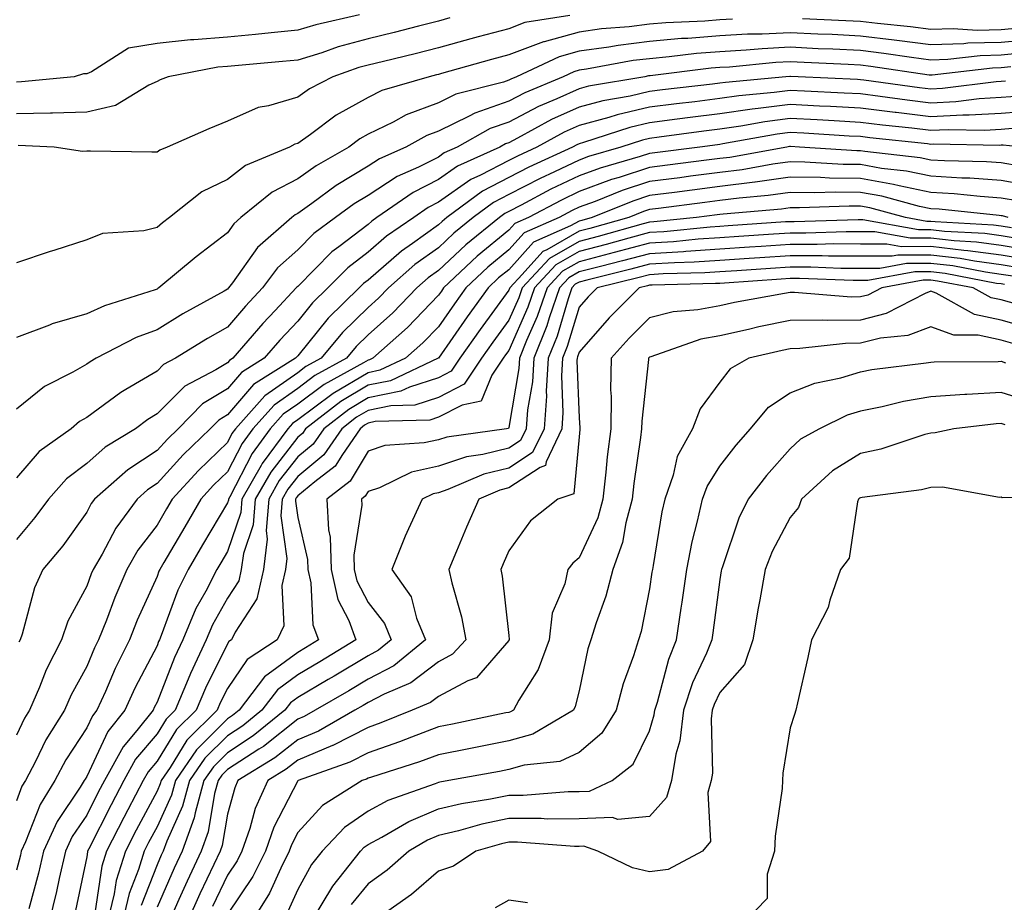
# Model space of a CAD drawing. Units: inches. Extents: x 976403 to 979043, y 7253018 to 7255658.
# Drawn here: x 976959 to 977099, y 7253855 to 7253980 of the extents above; entities that cross this region are included whole.
import ezdxf

# ---------------------------------------------------------------- set-up
doc = ezdxf.new("R2010")
doc.units = ezdxf.units.IN
doc.header["$MEASUREMENT"] = 0
doc.layers.add('Contour_97647253', color=7, linetype='Continuous', true_color=0xaa36ab)

msp = doc.modelspace()

# ---------------------------------------------------------------- linework, layer by layer
at = {"layer": 'Contour_97647253'}
for points in [[(977006.85, 7253980.72, 3068), (977000.65, 7253979.32, 3068), (976998.05, 7253978.52, 3068), (976994.3, 7253978.17, 3068), (976992.03, 7253977.94, 3068), (976988.05, 7253977.56, 3068), (976983.28, 7253977.15, 3068), (976982.82, 7253977.15, 3068), (976978.05, 7253976.66, 3068), (976974.01, 7253975.96, 3068), (976968.75, 7253972.62, 3068), (976968.05, 7253972.34, 3068), (976967.62, 7253972.35, 3068), (976966.29, 7253971.92, 3068), (976958.79, 7253971.18, 3068), (976958.05, 7253971.16, 3068)], [(977019.7, 7253980.27, 3069), (977018.05, 7253979.82, 3069), (977015.24, 7253979.11, 3069), (977011.75, 7253978.22, 3069), (977008.05, 7253977.3, 3069), (977003.81, 7253976.16, 3069), (977001.46, 7253975.33, 3069), (976998.05, 7253974.28, 3069), (976995.89, 7253974.08, 3069), (976989.65, 7253973.52, 3069), (976988.05, 7253973.38, 3069), (976986.71, 7253973.26, 3069), (976979.65, 7253971.92, 3069), (976978.51, 7253971.46, 3069), (976978.05, 7253971.26, 3069), (976976.87, 7253970.74, 3069), (976972.14, 7253967.83, 3069), (976968.05, 7253966.89, 3069), (976963.21, 7253966.76, 3069), (976962.9, 7253966.77, 3069), (976958.05, 7253966.67, 3069)], [(977036.73, 7253980.6, 3070), (977030.36, 7253979.61, 3070), (977028.05, 7253978.75, 3070), (977023.7, 7253977.57, 3070), (977022.67, 7253977.3, 3070), (977018.05, 7253976.03, 3070), (977014.77, 7253975.2, 3070), (977010.24, 7253974.11, 3070), (977008.05, 7253973.57, 3070), (977006.75, 7253973.22, 3070), (977003.06, 7253971.92, 3070), (976999.75, 7253970.22, 3070), (976998.05, 7253969.02, 3070), (976993.91, 7253967.78, 3070), (976992.43, 7253967.54, 3070), (976988.05, 7253965.6, 3070), (976985.44, 7253964.53, 3070), (976979.49, 7253961.92, 3070), (976978.46, 7253961.51, 3070), (976978.05, 7253961.22, 3070), (976977.33, 7253961.2, 3070), (976968.6, 7253961.37, 3070), (976968.05, 7253961.35, 3070), (976967.44, 7253961.31, 3070), (976963.45, 7253961.92, 3070), (976958.3, 7253962.17, 3070)], [(977059.88, 7253980.09, 3071), (977058.05, 7253979.99, 3071), (977055.95, 7253979.82, 3071), (977050.37, 7253979.6, 3071), (977048.05, 7253979.4, 3071), (977045.16, 7253979.03, 3071), (977041.26, 7253978.71, 3071), (977038.05, 7253978.25, 3071), (977033.07, 7253976.9, 3071), (977033, 7253976.87, 3071), (977028.05, 7253975.03, 3071), (977025.6, 7253974.37, 3071), (977018.5, 7253972.37, 3071), (977018.05, 7253972.24, 3071), (977017.8, 7253972.17, 3071), (977016.72, 7253971.92, 3071), (977010.02, 7253969.95, 3071), (977008.05, 7253968.99, 3071), (977003.53, 7253966.44, 3071), (976999.86, 7253963.73, 3071), (976998.05, 7253962.45, 3071), (976997.64, 7253962.33, 3071), (976996.89, 7253961.92, 3071), (976990.64, 7253959.33, 3071), (976988.05, 7253957.34, 3071), (976984.42, 7253955.55, 3071), (976979.84, 7253951.92, 3071), (976978.82, 7253951.15, 3071), (976978.05, 7253950.51, 3071), (976976.18, 7253950.05, 3071), (976970.32, 7253949.65, 3071), (976968.05, 7253948.76, 3071), (976963.38, 7253947.25, 3071), (976962.87, 7253947.1, 3071), (976958.05, 7253945.47, 3071)], [(977101.1, 7253978.87, 3071), (977098.05, 7253978.58, 3071), (977094.63, 7253978.5, 3071), (977091.23, 7253978.74, 3071), (977088.05, 7253978.65, 3071), (977085.15, 7253979.02, 3071), (977080.49, 7253979.48, 3071), (977078.05, 7253979.78, 3071), (977076, 7253979.87, 3071), (977069.82, 7253980.15, 3071)], [(977102.75, 7253977.22, 3072), (977098.05, 7253976.78, 3072), (977093.3, 7253976.67, 3072), (977092.74, 7253976.61, 3072), (977088.05, 7253976.47, 3072), (977083.22, 7253977.09, 3072), (977082.84, 7253977.13, 3072), (977078.05, 7253977.7, 3072), (977074.03, 7253977.9, 3072), (977071.99, 7253977.98, 3072), (977068.05, 7253978.17, 3072), (977064.1, 7253977.97, 3072), (977062.01, 7253977.96, 3072), (977058.05, 7253977.73, 3072), (977053.5, 7253977.37, 3072), (977052.63, 7253977.34, 3072), (977048.05, 7253976.95, 3072), (977043.6, 7253976.37, 3072), (977042.27, 7253976.14, 3072), (977038.05, 7253975.54, 3072), (977035.2, 7253974.77, 3072), (977029.14, 7253971.92, 3072), (977028.37, 7253971.6, 3072), (977028.05, 7253971.43, 3072), (977027.3, 7253971.17, 3072), (977020.54, 7253969.43, 3072), (977018.05, 7253968.23, 3072), (977013.46, 7253966.51, 3072), (977011.6, 7253965.47, 3072), (977008.05, 7253963.75, 3072), (977006.89, 7253963.08, 3072), (977005.31, 7253961.92, 3072), (977000.69, 7253959.28, 3072), (976998.05, 7253957.41, 3072), (976994.43, 7253955.54, 3072), (976989.97, 7253951.92, 3072), (976988.95, 7253951.02, 3072), (976988.05, 7253949.75, 3072), (976983.62, 7253946.35, 3072), (976978.32, 7253941.92, 3072), (976978.15, 7253941.82, 3072), (976978.05, 7253941.76, 3072), (976977.8, 7253941.67, 3072), (976970.58, 7253939.39, 3072), (976968.05, 7253938.23, 3072), (976963.15, 7253936.82, 3072), (976962.78, 7253936.65, 3072), (976958.05, 7253934.86, 3072)], [(977101.43, 7253975.3, 3073), (977098.05, 7253974.98, 3073), (977095.06, 7253974.91, 3073), (977090.49, 7253974.36, 3073), (977088.05, 7253974.29, 3073), (977085.33, 7253974.64, 3073), (977081.36, 7253975.23, 3073), (977078.05, 7253975.63, 3073), (977074.15, 7253975.82, 3073), (977072.04, 7253975.91, 3073), (977068.05, 7253976.11, 3073), (977064.07, 7253975.9, 3073), (977061.81, 7253975.68, 3073), (977058.05, 7253975.47, 3073), (977054.76, 7253975.21, 3073), (977050.86, 7253974.73, 3073), (977048.05, 7253974.49, 3073), (977045.76, 7253974.21, 3073), (977039.11, 7253972.98, 3073), (977038.05, 7253972.84, 3073), (977037.33, 7253972.64, 3073), (977035.8, 7253971.92, 3073), (977030.33, 7253969.64, 3073), (977028.05, 7253968.46, 3073), (977023.22, 7253966.75, 3073), (977022.44, 7253966.31, 3073), (977018.05, 7253964.19, 3073), (977016.4, 7253963.57, 3073), (977013.42, 7253961.92, 3073), (977009.69, 7253960.28, 3073), (977008.05, 7253959.21, 3073), (977003.5, 7253956.47, 3073), (977000.04, 7253953.91, 3073), (976998.05, 7253952.49, 3073), (976997.67, 7253952.3, 3073), (976997.21, 7253951.92, 3073), (976992.33, 7253947.64, 3073), (976988.76, 7253942.63, 3073), (976988.22, 7253941.92, 3073), (976988.05, 7253941.73, 3073), (976987.61, 7253941.48, 3073), (976981.73, 7253938.24, 3073), (976978.05, 7253935.98, 3073), (976975.1, 7253934.87, 3073), (976969.39, 7253931.92, 3073), (976968.53, 7253931.44, 3073), (976968.05, 7253931.09, 3073), (976966.1, 7253929.97, 3073), (976962.05, 7253927.92, 3073), (976958.05, 7253924.71, 3073)], [(977099.44, 7253973.31, 3074), (977098.05, 7253973.18, 3074), (977096.82, 7253973.15, 3074), (977088.26, 7253972.13, 3074), (977088.05, 7253972.13, 3074), (977087.82, 7253972.15, 3074), (977079.51, 7253973.38, 3074), (977078.05, 7253973.56, 3074), (977076.33, 7253973.64, 3074), (977070.07, 7253973.94, 3074), (977068.05, 7253974.04, 3074), (977066.03, 7253973.94, 3074), (977059.43, 7253973.3, 3074), (977058.05, 7253973.22, 3074), (977056.85, 7253973.12, 3074), (977048.18, 7253972.05, 3074), (977048.05, 7253972.04, 3074), (977047.94, 7253972.03, 3074), (977047.39, 7253971.92, 3074), (977039.41, 7253970.56, 3074), (977038.05, 7253970.2, 3074), (977034.91, 7253968.78, 3074), (977032.29, 7253967.68, 3074), (977028.05, 7253965.49, 3074), (977025.41, 7253964.56, 3074), (977020.72, 7253961.92, 3074), (977018.88, 7253961.09, 3074), (977018.05, 7253960.51, 3074), (977015.22, 7253959.09, 3074), (977012.21, 7253957.76, 3074), (977008.05, 7253955.06, 3074), (977006.09, 7253953.88, 3074), (977003.44, 7253951.92, 3074), (977000.34, 7253949.63, 3074), (976998.05, 7253947.33, 3074), (976995.2, 7253944.77, 3074), (976993.03, 7253941.92, 3074), (976990.63, 7253939.34, 3074), (976988.05, 7253936.36, 3074), (976985.22, 7253934.75, 3074), (976980.7, 7253931.92, 3074), (976978.95, 7253931.02, 3074), (976978.05, 7253930.11, 3074), (976973.6, 7253927.47, 3074), (976972.89, 7253927.08, 3074), (976968.05, 7253923.49, 3074), (976967.05, 7253922.92, 3074), (976965.85, 7253921.92, 3074), (976961.28, 7253918.69, 3074), (976958.05, 7253914.93, 3074)], [(977098.68, 7253971.29, 3075), (977098.05, 7253971.24, 3075), (977097.33, 7253971.2, 3075), (977089.74, 7253970.23, 3075), (977088.05, 7253970.14, 3075), (977086.47, 7253970.34, 3075), (977078.53, 7253971.44, 3075), (977078.05, 7253971.5, 3075), (977077.65, 7253971.52, 3075), (977069.19, 7253971.92, 3075), (977068.1, 7253971.97, 3075), (977068.05, 7253971.98, 3075), (977068, 7253971.97, 3075), (977067.46, 7253971.92, 3075), (977058.86, 7253971.11, 3075), (977058.05, 7253970.99, 3075), (977057, 7253970.87, 3075), (977049.92, 7253970.05, 3075), (977048.05, 7253969.81, 3075), (977045.31, 7253969.18, 3075), (977041.45, 7253968.52, 3075), (977038.05, 7253967.59, 3075), (977034.14, 7253965.83, 3075), (977029.31, 7253963.18, 3075), (977028.05, 7253962.53, 3075), (977027.6, 7253962.37, 3075), (977026.8, 7253961.92, 3075), (977020.77, 7253959.2, 3075), (977018.05, 7253957.3, 3075), (977014.48, 7253955.49, 3075), (977009.32, 7253951.92, 3075), (977008.57, 7253951.4, 3075), (977008.05, 7253950.95, 3075), (977003.88, 7253947.75, 3075), (977002.92, 7253947.05, 3075), (976998.05, 7253942.14, 3075), (976997.93, 7253942.04, 3075), (976997.84, 7253941.92, 3075), (976994.84, 7253938.71, 3075), (976993.11, 7253936.86, 3075), (976988.82, 7253931.92, 3075), (976988.34, 7253931.63, 3075), (976988.05, 7253931.28, 3075), (976986.4, 7253930.27, 3075), (976981.99, 7253927.98, 3075), (976978.05, 7253924.03, 3075), (976976.73, 7253923.24, 3075), (976975.01, 7253921.92, 3075), (976970.69, 7253919.28, 3075), (976968.05, 7253916.99, 3075), (976965.17, 7253914.8, 3075), (976962.61, 7253911.92, 3075), (976960.69, 7253909.28, 3075), (976958.05, 7253906.18, 3075)], [(977100.79, 7253969.18, 3076), (977098.05, 7253968.97, 3076), (977094.92, 7253968.79, 3076), (977091.6, 7253968.37, 3076), (977088.05, 7253968.19, 3076), (977084.72, 7253968.59, 3076), (977080.84, 7253969.13, 3076), (977078.05, 7253969.48, 3076), (977075.74, 7253969.61, 3076), (977070.1, 7253969.87, 3076), (977068.05, 7253969.98, 3076), (977065.81, 7253969.68, 3076), (977060.76, 7253969.21, 3076), (977058.05, 7253968.82, 3076), (977054.51, 7253968.38, 3076), (977051.89, 7253968.08, 3076), (977048.05, 7253967.58, 3076), (977043.45, 7253966.52, 3076), (977042.27, 7253966.14, 3076), (977038.05, 7253965, 3076), (977035.93, 7253964.04, 3076), (977032.06, 7253961.92, 3076), (977029.32, 7253960.65, 3076), (977028.05, 7253960.01, 3076), (977024.05, 7253957.92, 3076), (977022.67, 7253957.3, 3076), (977018.05, 7253954.08, 3076), (977016.61, 7253953.36, 3076), (977014.54, 7253951.92, 3076), (977010.69, 7253949.28, 3076), (977008.05, 7253946.99, 3076), (977005.18, 7253944.79, 3076), (977002.34, 7253941.92, 3076), (977000.16, 7253939.81, 3076), (976998.05, 7253937.2, 3076), (976995.49, 7253934.48, 3076), (976993.27, 7253931.92, 3076), (976990.06, 7253929.91, 3076), (976988.05, 7253927.57, 3076), (976984.53, 7253925.44, 3076), (976981.05, 7253921.92, 3076), (976979.52, 7253920.45, 3076), (976978.05, 7253918.83, 3076), (976973.88, 7253916.09, 3076), (976969.16, 7253911.92, 3076), (976968.69, 7253911.28, 3076), (976968.05, 7253910.07, 3076), (976964.67, 7253905.3, 3076), (976961.84, 7253901.92, 3076), (976960.64, 7253899.33, 3076), (976958.87, 7253892.74, 3076), (976958.58, 7253891.92, 3076), (976958.4, 7253891.57, 3076)], [(977102.89, 7253967.08, 3077), (977098.05, 7253966.71, 3077), (977093.53, 7253966.44, 3077), (977092.59, 7253966.46, 3077), (977088.05, 7253966.23, 3077), (977083.15, 7253966.82, 3077), (977082.97, 7253966.84, 3077), (977078.05, 7253967.46, 3077), (977073.82, 7253967.69, 3077), (977072.21, 7253967.76, 3077), (977068.05, 7253967.98, 3077), (977063.52, 7253967.39, 3077), (977062.66, 7253967.31, 3077), (977058.05, 7253966.65, 3077), (977053.84, 7253966.13, 3077), (977052.01, 7253965.88, 3077), (977048.05, 7253965.37, 3077), (977045.25, 7253964.72, 3077), (977038.7, 7253962.57, 3077), (977038.05, 7253962.4, 3077), (977037.72, 7253962.25, 3077), (977037.12, 7253961.92, 3077), (977030.91, 7253959.06, 3077), (977028.05, 7253957.59, 3077), (977024.32, 7253955.65, 3077), (977019.27, 7253951.92, 3077), (977018.6, 7253951.37, 3077), (977018.05, 7253950.86, 3077), (977014.37, 7253948.24, 3077), (977012.81, 7253947.16, 3077), (977008.05, 7253943.02, 3077), (977007.42, 7253942.55, 3077), (977006.81, 7253941.92, 3077), (977002.37, 7253937.6, 3077), (976998.05, 7253932.27, 3077), (976997.87, 7253932.1, 3077), (976997.73, 7253931.92, 3077), (976991.77, 7253928.2, 3077), (976988.05, 7253923.88, 3077), (976986.83, 7253923.14, 3077), (976985.63, 7253921.92, 3077), (976981.77, 7253918.2, 3077), (976978.05, 7253914.13, 3077), (976976.72, 7253913.25, 3077), (976975.22, 7253911.92, 3077), (976972.18, 7253907.79, 3077), (976970.24, 7253904.11, 3077), (976968.97, 7253901.92, 3077), (976968.69, 7253901.28, 3077), (976968.05, 7253899.53, 3077), (976965.39, 7253894.58, 3077), (976964.45, 7253891.92, 3077), (976962.29, 7253887.68, 3077), (976961.34, 7253885.21, 3077), (976959.92, 7253881.92, 3077), (976959.2, 7253880.77, 3077), (976958.05, 7253878.38, 3077)], [(977100.78, 7253964.65, 3078), (977098.05, 7253964.44, 3078), (977095.67, 7253964.3, 3078), (977090.53, 7253964.4, 3078), (977088.05, 7253964.27, 3078), (977085.37, 7253964.6, 3078), (977081.17, 7253965.05, 3078), (977078.05, 7253965.44, 3078), (977074.33, 7253965.64, 3078), (977071.92, 7253965.79, 3078), (977068.05, 7253965.99, 3078), (977064.46, 7253965.51, 3078), (977061.04, 7253964.91, 3078), (977058.05, 7253964.48, 3078), (977055.77, 7253964.2, 3078), (977049.46, 7253963.33, 3078), (977048.05, 7253963.15, 3078), (977047.05, 7253962.92, 3078), (977044.01, 7253961.92, 3078), (977039.39, 7253960.58, 3078), (977038.05, 7253960.09, 3078), (977034.54, 7253958.41, 3078), (977032.5, 7253957.47, 3078), (977028.05, 7253955.18, 3078), (977025.9, 7253954.07, 3078), (977023, 7253951.92, 3078), (977020.26, 7253949.71, 3078), (977018.05, 7253947.62, 3078), (977014.72, 7253945.25, 3078), (977010.95, 7253941.92, 3078), (977009.52, 7253940.45, 3078), (977008.05, 7253939.12, 3078), (977004.4, 7253935.57, 3078), (977001.38, 7253931.92, 3078), (976999.23, 7253930.74, 3078), (976998.05, 7253929.86, 3078), (976993.38, 7253926.59, 3078), (976989.21, 7253921.92, 3078), (976988.71, 7253921.26, 3078), (976988.05, 7253919.96, 3078), (976983.97, 7253916, 3078), (976980.22, 7253911.92, 3078), (976979.42, 7253910.55, 3078), (976978.05, 7253908.21, 3078), (976975.33, 7253904.64, 3078), (976973.74, 7253901.92, 3078), (976972.03, 7253897.94, 3078), (976970.85, 7253894.72, 3078), (976969.75, 7253891.92, 3078), (976969.18, 7253890.79, 3078), (976968.05, 7253888.14, 3078), (976965.84, 7253884.13, 3078), (976964.89, 7253881.92, 3078), (976962.26, 7253877.71, 3078), (976960.77, 7253874.64, 3078), (976959.34, 7253871.92, 3078), (976958.85, 7253871.12, 3078), (976958.05, 7253869.07, 3078)], [(977101.04, 7253961.92, 3079), (977098.33, 7253962.2, 3079), (977098.05, 7253962.18, 3079), (977097.81, 7253962.16, 3079), (977088.47, 7253962.34, 3079), (977088.05, 7253962.31, 3079), (977087.6, 7253962.37, 3079), (977079.38, 7253963.25, 3079), (977078.05, 7253963.41, 3079), (977076.47, 7253963.5, 3079), (977070.02, 7253963.89, 3079), (977068.05, 7253963.99, 3079), (977066.21, 7253963.76, 3079), (977058.5, 7253962.37, 3079), (977058.05, 7253962.31, 3079), (977057.71, 7253962.26, 3079), (977055.2, 7253961.92, 3079), (977048.84, 7253961.13, 3079), (977048.05, 7253961.03, 3079), (977046.72, 7253960.59, 3079), (977041.03, 7253958.94, 3079), (977038.05, 7253957.85, 3079), (977034.04, 7253955.93, 3079), (977029.81, 7253953.68, 3079), (977028.05, 7253952.77, 3079), (977027.49, 7253952.48, 3079), (977026.73, 7253951.92, 3079), (977021.93, 7253948.04, 3079), (977018.05, 7253944.39, 3079), (977016.6, 7253943.37, 3079), (977014.98, 7253941.92, 3079), (977011.57, 7253938.4, 3079), (977008.05, 7253935.24, 3079), (977006.36, 7253933.61, 3079), (977004.97, 7253931.92, 3079), (977000.51, 7253929.46, 3079), (976998.05, 7253927.63, 3079), (976994.69, 7253925.28, 3079), (976991.69, 7253921.92, 3079), (976990.14, 7253919.83, 3079), (976988.05, 7253915.78, 3079), (976986.09, 7253913.88, 3079), (976984.29, 7253911.92, 3079), (976981.99, 7253907.98, 3079), (976979.02, 7253902.89, 3079), (976978.45, 7253901.92, 3079), (976978.31, 7253901.66, 3079), (976978.05, 7253900.92, 3079), (976975.24, 7253894.73, 3079), (976974.13, 7253891.92, 3079), (976972.11, 7253887.86, 3079), (976970.71, 7253884.58, 3079), (976969.51, 7253881.92, 3079), (976968.86, 7253881.11, 3079), (976968.05, 7253879.41, 3079), (976965.08, 7253874.89, 3079), (976963.52, 7253871.92, 3079), (976961.44, 7253868.53, 3079), (976959.37, 7253863.24, 3079), (976958.75, 7253861.92, 3079), (976958.63, 7253861.34, 3079), (976958.05, 7253859.21, 3079)], [(977100.76, 7253959.21, 3080), (977098.05, 7253959.7, 3080), (977095.97, 7253959.84, 3080), (977090, 7253959.97, 3080), (977088.05, 7253960.08, 3080), (977086.53, 7253960.4, 3080), (977078.67, 7253961.3, 3080), (977078.05, 7253961.41, 3080), (977077.54, 7253961.41, 3080), (977069.4, 7253961.92, 3080), (977068.13, 7253962, 3080), (977068.05, 7253962, 3080), (977067.98, 7253961.99, 3080), (977067.58, 7253961.92, 3080), (977059.5, 7253960.47, 3080), (977058.05, 7253960.29, 3080), (977056.18, 7253960.05, 3080), (977050.61, 7253959.36, 3080), (977048.05, 7253959.03, 3080), (977043.75, 7253957.62, 3080), (977042.67, 7253957.3, 3080), (977038.05, 7253955.6, 3080), (977035.56, 7253954.41, 3080), (977030.87, 7253951.92, 3080), (977028.91, 7253951.06, 3080), (977028.05, 7253950.11, 3080), (977023.55, 7253946.42, 3080), (977018.8, 7253941.92, 3080), (977018.49, 7253941.48, 3080), (977018.05, 7253940.87, 3080), (977013.65, 7253936.32, 3080), (977008.71, 7253931.92, 3080), (977008.26, 7253931.71, 3080), (977008.05, 7253931.67, 3080), (977007.42, 7253931.29, 3080), (977001.79, 7253928.18, 3080), (976998.05, 7253925.41, 3080), (976996, 7253923.97, 3080), (976994.16, 7253921.92, 3080), (976991.57, 7253918.4, 3080), (976988.38, 7253912.25, 3080), (976988.2, 7253911.92, 3080), (976988.19, 7253911.78, 3080), (976988.05, 7253911.4, 3080), (976984.54, 7253905.43, 3080), (976982.5, 7253901.92, 3080), (976980.99, 7253898.98, 3080), (976978.66, 7253892.53, 3080), (976978.4, 7253891.92, 3080), (976978.28, 7253891.69, 3080), (976978.05, 7253891.07, 3080), (976974.92, 7253885.05, 3080), (976973.49, 7253881.92, 3080), (976971.07, 7253878.9, 3080), (976968.05, 7253872.51, 3080), (976967.82, 7253872.15, 3080), (976967.7, 7253871.92, 3080), (976967.13, 7253871, 3080), (976963.86, 7253866.11, 3080), (976961.91, 7253861.92, 3080), (976961.18, 7253858.79, 3080), (976959.82, 7253853.69, 3080)], [(977102.52, 7253956.39, 3081), (977098.05, 7253957.19, 3081), (977093.62, 7253957.49, 3081), (977092.45, 7253957.52, 3081), (977088.05, 7253957.78, 3081), (977084.62, 7253958.49, 3081), (977081.07, 7253958.9, 3081), (977078.05, 7253959.44, 3081), (977075.6, 7253959.47, 3081), (977070.17, 7253959.8, 3081), (977068.05, 7253959.83, 3081), (977065.62, 7253959.49, 3081), (977061.26, 7253958.71, 3081), (977058.05, 7253958.31, 3081), (977053.91, 7253957.78, 3081), (977052.39, 7253957.58, 3081), (977048.05, 7253957.04, 3081), (977044.2, 7253955.77, 3081), (977040.34, 7253954.21, 3081), (977038.05, 7253953.37, 3081), (977037.07, 7253952.9, 3081), (977035.24, 7253951.92, 3081), (977030.24, 7253949.73, 3081), (977028.05, 7253947.31, 3081), (977025.09, 7253944.88, 3081), (977021.97, 7253941.92, 3081), (977020.32, 7253939.65, 3081), (977018.05, 7253936.4, 3081), (977015.84, 7253934.13, 3081), (977013.36, 7253931.92, 3081), (977009.75, 7253930.22, 3081), (977008.05, 7253929.87, 3081), (977003.07, 7253926.9, 3081), (977002.91, 7253926.78, 3081), (976998.05, 7253923.18, 3081), (976997.31, 7253922.66, 3081), (976996.64, 7253921.92, 3081), (976992.98, 7253916.99, 3081), (976992.84, 7253916.71, 3081), (976990.1, 7253911.92, 3081), (976989.95, 7253910.02, 3081), (976988.05, 7253904.47, 3081), (976987.1, 7253902.87, 3081), (976986.56, 7253901.92, 3081), (976984.98, 7253898.85, 3081), (976983.59, 7253896.38, 3081), (976981.72, 7253891.92, 3081), (976980.55, 7253889.42, 3081), (976978.05, 7253883.06, 3081), (976977.66, 7253882.31, 3081), (976977.48, 7253881.92, 3081), (976975.19, 7253879.06, 3081), (976973.24, 7253876.73, 3081), (976970.58, 7253871.92, 3081), (976969.7, 7253870.27, 3081), (976968.05, 7253867.01, 3081), (976966.01, 7253863.96, 3081), (976965.06, 7253861.92, 3081), (976964.16, 7253858.03, 3081), (976963.78, 7253856.19, 3081), (976962.74, 7253851.92, 3081)], [(977100.4, 7253954.27, 3082), (977098.05, 7253954.69, 3082), (977095.08, 7253954.89, 3082), (977091.4, 7253955.27, 3082), (977088.05, 7253955.47, 3082), (977083.56, 7253956.41, 3082), (977082.76, 7253956.63, 3082), (977078.05, 7253957.47, 3082), (977073.65, 7253957.52, 3082), (977072.38, 7253957.59, 3082), (977068.05, 7253957.65, 3082), (977063.09, 7253956.96, 3082), (977063.02, 7253956.95, 3082), (977058.05, 7253956.31, 3082), (977054.14, 7253955.83, 3082), (977051.62, 7253955.49, 3082), (977048.05, 7253955.04, 3082), (977045.71, 7253954.26, 3082), (977039.91, 7253951.92, 3082), (977038.46, 7253951.51, 3082), (977038.05, 7253951.4, 3082), (977036.85, 7253950.72, 3082), (977031.57, 7253948.4, 3082), (977028.05, 7253944.51, 3082), (977026.62, 7253943.35, 3082), (977025.13, 7253941.92, 3082), (977022.15, 7253937.82, 3082), (977018.05, 7253931.95, 3082), (977018.03, 7253931.94, 3082), (977018.02, 7253931.92, 3082), (977011.23, 7253928.74, 3082), (977008.05, 7253928.08, 3082), (977004.19, 7253925.78, 3082), (976999.16, 7253921.92, 3082), (976998.71, 7253921.26, 3082), (976998.05, 7253920.72, 3082), (976994.21, 7253915.76, 3082), (976992.01, 7253911.92, 3082), (976991.72, 7253908.25, 3082), (976990.34, 7253904.21, 3082), (976990.03, 7253901.92, 3082), (976989.67, 7253900.3, 3082), (976988.05, 7253897.82, 3082), (976985.93, 7253894.04, 3082), (976985.03, 7253891.92, 3082), (976982.81, 7253887.16, 3082), (976982.48, 7253886.35, 3082), (976980.61, 7253881.92, 3082), (976979.33, 7253880.64, 3082), (976978.05, 7253878.58, 3082), (976975.01, 7253874.96, 3082), (976973.33, 7253871.92, 3082), (976971.51, 7253868.46, 3082), (976968.34, 7253862.21, 3082), (976968.19, 7253861.92, 3082), (976968.16, 7253861.81, 3082), (976968.05, 7253861.1, 3082), (976966.48, 7253853.49, 3082)], [(977099.07, 7253951.92, 3083), (977098.27, 7253952.14, 3083), (977098.05, 7253952.18, 3083), (977097.77, 7253952.2, 3083), (977089.23, 7253953.1, 3083), (977088.05, 7253953.17, 3083), (977086.47, 7253953.5, 3083), (977081.08, 7253954.95, 3083), (977078.05, 7253955.49, 3083), (977074.44, 7253955.53, 3083), (977071.56, 7253955.43, 3083), (977068.05, 7253955.47, 3083), (977064.93, 7253955.04, 3083), (977060.81, 7253954.68, 3083), (977058.05, 7253954.33, 3083), (977055.91, 7253954.06, 3083), (977049.34, 7253953.21, 3083), (977048.05, 7253953.04, 3083), (977047.21, 7253952.76, 3083), (977045.12, 7253951.92, 3083), (977039.6, 7253950.37, 3083), (977038.05, 7253949.96, 3083), (977033.46, 7253947.33, 3083), (977032.88, 7253947.09, 3083), (977029.96, 7253943.83, 3083), (977028.19, 7253941.92, 3083), (977028.15, 7253941.82, 3083), (977028.05, 7253941.6, 3083), (977023.97, 7253936, 3083), (977021.1, 7253931.92, 3083), (977019.89, 7253930.08, 3083), (977018.05, 7253929.14, 3083), (977013.96, 7253927.83, 3083), (977012.72, 7253927.25, 3083), (977008.05, 7253926.3, 3083), (977005.32, 7253924.65, 3083), (977001.75, 7253921.92, 3083), (977000.24, 7253919.73, 3083), (976998.05, 7253917.93, 3083), (976995.42, 7253914.55, 3083), (976993.93, 7253911.92, 3083), (976993.57, 7253907.44, 3083), (976993.73, 7253906.24, 3083), (976993.17, 7253901.92, 3083), (976992.23, 7253897.74, 3083), (976989.15, 7253893.02, 3083), (976988.64, 7253891.92, 3083), (976988.28, 7253891.69, 3083), (976988.05, 7253891.34, 3083), (976984.92, 7253885.05, 3083), (976983.6, 7253881.92, 3083), (976980.81, 7253879.16, 3083), (976978.05, 7253874.68, 3083), (976976.79, 7253873.18, 3083), (976976.1, 7253871.92, 3083), (976973.91, 7253867.78, 3083), (976973.31, 7253866.66, 3083), (976970.87, 7253861.92, 3083), (976970.21, 7253859.76, 3083), (976969.2, 7253853.07, 3083)], [(977099.52, 7253950.45, 3084), (977098.05, 7253950.7, 3084), (977096.97, 7253950.84, 3084), (977088.67, 7253951.3, 3084), (977088.05, 7253951.37, 3084), (977087.5, 7253951.37, 3084), (977084.45, 7253951.92, 3084), (977079.41, 7253953.28, 3084), (977078.05, 7253953.52, 3084), (977076.43, 7253953.54, 3084), (977069.41, 7253953.28, 3084), (977068.05, 7253953.3, 3084), (977066.84, 7253953.13, 3084), (977058.54, 7253952.41, 3084), (977058.05, 7253952.35, 3084), (977057.67, 7253952.3, 3084), (977054.77, 7253951.92, 3084), (977048.67, 7253951.3, 3084), (977048.05, 7253951.27, 3084), (977047.15, 7253951.02, 3084), (977040.76, 7253949.21, 3084), (977038.05, 7253948.52, 3084), (977033.85, 7253946.12, 3084), (977029.95, 7253941.92, 3084), (977029.47, 7253940.5, 3084), (977028.05, 7253937.32, 3084), (977025.77, 7253934.2, 3084), (977024.17, 7253931.92, 3084), (977021.73, 7253928.24, 3084), (977018.05, 7253926.34, 3084), (977014.7, 7253925.27, 3084), (977011.29, 7253925.16, 3084), (977008.05, 7253924.5, 3084), (977006.43, 7253923.54, 3084), (977004.33, 7253921.92, 3084), (977001.77, 7253918.2, 3084), (976998.05, 7253915.14, 3084), (976996.64, 7253913.33, 3084), (976995.84, 7253911.92, 3084), (976995.65, 7253909.52, 3084), (976996.51, 7253903.46, 3084), (976996.3, 7253901.92, 3084), (976995.79, 7253899.66, 3084), (976996.07, 7253893.9, 3084), (976995.14, 7253891.92, 3084), (976990.85, 7253889.12, 3084), (976988.05, 7253885.02, 3084), (976987.02, 7253882.95, 3084), (976986.59, 7253881.92, 3084), (976982.31, 7253877.66, 3084), (976979.9, 7253873.77, 3084), (976978.64, 7253871.92, 3084), (976978.51, 7253871.46, 3084), (976978.05, 7253870.44, 3084), (976975.08, 7253864.89, 3084), (976973.56, 7253861.92, 3084), (976972.26, 7253857.71, 3084), (976971.98, 7253855.85, 3084), (976971.03, 7253851.92, 3084)], [(977101.17, 7253948.8, 3085), (977098.05, 7253949.32, 3085), (977095.76, 7253949.63, 3085), (977090.02, 7253949.95, 3085), (977088.05, 7253950.18, 3085), (977086.3, 7253950.17, 3085), (977078.38, 7253951.59, 3085), (977078.05, 7253951.59, 3085), (977077.73, 7253951.6, 3085), (977068.65, 7253951.32, 3085), (977068.05, 7253951.32, 3085), (977067.42, 7253951.29, 3085), (977059.24, 7253950.73, 3085), (977058.05, 7253950.65, 3085), (977056.69, 7253950.56, 3085), (977050.08, 7253949.89, 3085), (977048.05, 7253949.77, 3085), (977045.11, 7253948.98, 3085), (977041.9, 7253948.07, 3085), (977038.05, 7253947.08, 3085), (977034.77, 7253945.2, 3085), (977031.73, 7253941.92, 3085), (977030.78, 7253939.19, 3085), (977028.05, 7253933.04, 3085), (977027.57, 7253932.4, 3085), (977027.24, 7253931.92, 3085), (977025.64, 7253929.51, 3085), (977024.14, 7253925.83, 3085), (977021.41, 7253925.28, 3085), (977018.05, 7253923.54, 3085), (977016.82, 7253923.15, 3085), (977009.05, 7253922.92, 3085), (977008.05, 7253922.71, 3085), (977007.55, 7253922.42, 3085), (977006.91, 7253921.92, 3085), (977004.4, 7253918.27, 3085), (977003.39, 7253916.58, 3085), (977000.51, 7253914.38, 3085), (976998.05, 7253912.36, 3085), (976997.85, 7253912.12, 3085), (976997.75, 7253911.92, 3085), (976997.73, 7253911.6, 3085), (976998.05, 7253909.29, 3085), (976999.46, 7253903.33, 3085), (976999.51, 7253901.92, 3085), (976999.93, 7253900.04, 3085), (977000.2, 7253894.07, 3085), (977001, 7253891.92, 3085), (976999.17, 7253890.8, 3085), (976998.05, 7253890.14, 3085), (976993.32, 7253886.65, 3085), (976989.71, 7253881.92, 3085), (976988.79, 7253881.18, 3085), (976988.05, 7253880.69, 3085), (976983.66, 7253876.31, 3085), (976980.67, 7253871.92, 3085), (976980.1, 7253869.87, 3085), (976978.05, 7253865.34, 3085), (976976.86, 7253863.11, 3085), (976976.24, 7253861.92, 3085), (976975.44, 7253859.31, 3085), (976974.09, 7253855.88, 3085), (976973.13, 7253851.92, 3085)], [(977102.83, 7253947.14, 3086), (977098.05, 7253947.96, 3086), (977094.55, 7253948.42, 3086), (977091.37, 7253948.6, 3086), (977088.05, 7253948.98, 3086), (977085.11, 7253948.98, 3086), (977080.1, 7253949.87, 3086), (977078.05, 7253949.87, 3086), (977076.01, 7253949.88, 3086), (977070.27, 7253949.7, 3086), (977068.05, 7253949.71, 3086), (977065.69, 7253949.56, 3086), (977060.75, 7253949.22, 3086), (977058.05, 7253949.03, 3086), (977054.96, 7253948.83, 3086), (977051.49, 7253948.48, 3086), (977048.05, 7253948.28, 3086), (977043.06, 7253946.93, 3086), (977043.04, 7253946.93, 3086), (977038.05, 7253945.63, 3086), (977035.69, 7253944.28, 3086), (977033.5, 7253941.92, 3086), (977032.09, 7253937.88, 3086), (977030.57, 7253934.44, 3086), (977029.56, 7253931.92, 3086), (977029.48, 7253930.49, 3086), (977028.05, 7253922.11, 3086), (977028, 7253921.97, 3086), (977027.74, 7253921.92, 3086), (977019.24, 7253920.73, 3086), (977018.05, 7253920.34, 3086), (977016.02, 7253919.89, 3086), (977010.43, 7253919.54, 3086), (977008.05, 7253918.72, 3086), (977005.52, 7253914.45, 3086), (977002.21, 7253911.92, 3086), (977002.41, 7253907.56, 3086), (977002.65, 7253906.52, 3086), (977002.8, 7253901.92, 3086), (977003.77, 7253897.64, 3086), (977005.32, 7253894.65, 3086), (977006.32, 7253891.92, 3086), (977001.19, 7253888.78, 3086), (976998.05, 7253886.94, 3086), (976995.17, 7253884.8, 3086), (976992.96, 7253881.92, 3086), (976990.25, 7253879.72, 3086), (976988.05, 7253878.29, 3086), (976984.86, 7253875.11, 3086), (976982.69, 7253871.92, 3086), (976981.69, 7253868.28, 3086), (976979.44, 7253863.31, 3086), (976978.94, 7253861.92, 3086), (976978.66, 7253861.31, 3086), (976978.05, 7253859.95, 3086), (976975.78, 7253854.19, 3086)], [(977102.03, 7253945.9, 3087), (977098.05, 7253946.59, 3087), (977093.34, 7253947.21, 3087), (977092.73, 7253947.24, 3087), (977088.05, 7253947.79, 3087), (977083.91, 7253947.78, 3087), (977081.82, 7253948.15, 3087), (977078.05, 7253948.14, 3087), (977074.29, 7253948.16, 3087), (977071.88, 7253948.09, 3087), (977068.05, 7253948.1, 3087), (977063.95, 7253947.82, 3087), (977062.26, 7253947.71, 3087), (977058.05, 7253947.42, 3087), (977053.24, 7253947.11, 3087), (977052.9, 7253947.07, 3087), (977048.05, 7253946.77, 3087), (977044.22, 7253945.75, 3087), (977041.11, 7253944.98, 3087), (977038.05, 7253944.19, 3087), (977036.6, 7253943.37, 3087), (977035.27, 7253941.92, 3087), (977033.8, 7253937.67, 3087), (977033.45, 7253936.52, 3087), (977031.61, 7253931.92, 3087), (977031.41, 7253928.56, 3087), (977030.74, 7253924.61, 3087), (977030.54, 7253921.92, 3087), (977029.74, 7253920.23, 3087), (977028.05, 7253919.15, 3087), (977024.36, 7253918.23, 3087), (977022.06, 7253917.91, 3087), (977018.05, 7253916.59, 3087), (977014.24, 7253915.73, 3087), (977009.66, 7253913.53, 3087), (977008.05, 7253912.98, 3087), (977007.66, 7253912.31, 3087), (977007.14, 7253911.92, 3087), (977007.18, 7253911.05, 3087), (977006.02, 7253903.95, 3087), (977006.09, 7253901.92, 3087), (977006.45, 7253900.32, 3087), (977008.05, 7253897.22, 3087), (977010.38, 7253894.25, 3087), (977011.35, 7253891.92, 3087), (977009.53, 7253890.44, 3087), (977008.05, 7253889.67, 3087), (977003.23, 7253886.74, 3087), (977002.4, 7253886.27, 3087), (976998.05, 7253883.73, 3087), (976997.01, 7253882.96, 3087), (976996.22, 7253881.92, 3087), (976991.7, 7253878.27, 3087), (976988.05, 7253875.88, 3087), (976986.07, 7253873.9, 3087), (976984.71, 7253871.92, 3087), (976983.46, 7253867.33, 3087), (976983.34, 7253866.63, 3087), (976981.62, 7253861.92, 3087), (976980.49, 7253859.48, 3087), (976978.05, 7253853.96, 3087)], [(977100.86, 7253944.73, 3088), (977098.05, 7253945.21, 3088), (977094.25, 7253945.72, 3088), (977092.24, 7253946.11, 3088), (977088.05, 7253946.59, 3088), (977083.39, 7253946.58, 3088), (977082.56, 7253946.43, 3088), (977078.05, 7253946.41, 3088), (977073.53, 7253946.44, 3088), (977072.6, 7253946.47, 3088), (977068.05, 7253946.49, 3088), (977063.77, 7253946.2, 3088), (977062.22, 7253946.09, 3088), (977058.05, 7253945.8, 3088), (977054.41, 7253945.56, 3088), (977051.62, 7253945.49, 3088), (977048.05, 7253945.28, 3088), (977045.4, 7253944.57, 3088), (977039.16, 7253943.03, 3088), (977038.05, 7253942.74, 3088), (977037.52, 7253942.45, 3088), (977037.04, 7253941.92, 3088), (977036.51, 7253940.38, 3088), (977034.92, 7253935.05, 3088), (977033.67, 7253931.92, 3088), (977033.38, 7253927.25, 3088), (977033.41, 7253926.56, 3088), (977033.07, 7253921.92, 3088), (977031.45, 7253918.52, 3088), (977028.05, 7253916.32, 3088), (977024.51, 7253915.46, 3088), (977019.41, 7253913.28, 3088), (977018.05, 7253912.83, 3088), (977017.31, 7253912.66, 3088), (977015.76, 7253911.92, 3088), (977013.82, 7253907.69, 3088), (977013.31, 7253906.66, 3088), (977011.41, 7253901.92, 3088), (977014.16, 7253898.03, 3088), (977014.95, 7253895.02, 3088), (977016.24, 7253891.92, 3088), (977011.72, 7253888.25, 3088), (977008.05, 7253886.34, 3088), (977005.3, 7253884.67, 3088), (977000.53, 7253881.92, 3088), (976998.95, 7253881.02, 3088), (976998.05, 7253880.65, 3088), (976993.18, 7253876.79, 3088), (976992.52, 7253876.39, 3088), (976988.05, 7253873.48, 3088), (976987.27, 7253872.7, 3088), (976986.73, 7253871.92, 3088), (976986.24, 7253870.11, 3088), (976985.32, 7253864.65, 3088), (976984.32, 7253861.92, 3088), (976982.33, 7253857.64, 3088), (976981.17, 7253855.05, 3088), (976979.77, 7253851.92, 3088)], [(977099.7, 7253943.57, 3089), (977098.05, 7253943.84, 3089), (977095.83, 7253944.14, 3089), (977091.17, 7253945.04, 3089), (977088.05, 7253945.4, 3089), (977084.58, 7253945.39, 3089), (977080.83, 7253944.7, 3089), (977078.05, 7253944.69, 3089), (977075.27, 7253944.7, 3089), (977071, 7253944.87, 3089), (977068.05, 7253944.88, 3089), (977065.28, 7253944.69, 3089), (977060.48, 7253944.35, 3089), (977058.05, 7253944.19, 3089), (977055.92, 7253944.05, 3089), (977050.03, 7253943.9, 3089), (977048.05, 7253943.79, 3089), (977046.58, 7253943.39, 3089), (977040.62, 7253941.92, 3089), (977039.33, 7253940.64, 3089), (977038.05, 7253939.18, 3089), (977036.38, 7253933.59, 3089), (977035.72, 7253931.92, 3089), (977035.57, 7253929.44, 3089), (977035.76, 7253924.21, 3089), (977035.59, 7253921.92, 3089), (977033.36, 7253917.23, 3089), (977033.3, 7253916.67, 3089), (977032.53, 7253916.4, 3089), (977028.05, 7253913.51, 3089), (977026.78, 7253913.19, 3089), (977023.78, 7253911.92, 3089), (977022.04, 7253907.93, 3089), (977020.65, 7253904.52, 3089), (977019.55, 7253901.92, 3089), (977019.97, 7253900, 3089), (977021.34, 7253895.21, 3089), (977021.94, 7253891.92, 3089), (977020.08, 7253889.89, 3089), (977018.05, 7253888.81, 3089), (977014.15, 7253885.82, 3089), (977010.32, 7253884.19, 3089), (977008.05, 7253883.01, 3089), (977007.37, 7253882.6, 3089), (977006.19, 7253881.92, 3089), (977001.01, 7253878.96, 3089), (976998.05, 7253877.73, 3089), (976994.8, 7253875.17, 3089), (976989.54, 7253871.92, 3089), (976989.09, 7253870.88, 3089), (976988.05, 7253867.15, 3089), (976987.29, 7253862.68, 3089), (976987.01, 7253861.92, 3089), (976986.11, 7253859.98, 3089), (976984.13, 7253855.84, 3089), (976982.37, 7253851.92, 3089)], [(977098.53, 7253942.4, 3090), (977098.05, 7253942.48, 3090), (977097.42, 7253942.55, 3090), (977090.09, 7253943.96, 3090), (977088.05, 7253944.2, 3090), (977085.77, 7253944.2, 3090), (977079.09, 7253942.96, 3090), (977078.05, 7253942.96, 3090), (977077, 7253942.97, 3090), (977069.4, 7253943.27, 3090), (977068.05, 7253943.27, 3090), (977066.79, 7253943.18, 3090), (977058.74, 7253942.61, 3090), (977058.05, 7253942.56, 3090), (977057.44, 7253942.53, 3090), (977048.44, 7253942.31, 3090), (977048.05, 7253942.29, 3090), (977047.76, 7253942.21, 3090), (977046.58, 7253941.92, 3090), (977042.32, 7253937.65, 3090), (977038.05, 7253932.8, 3090), (977037.84, 7253932.13, 3090), (977037.77, 7253931.92, 3090), (977037.75, 7253931.62, 3090), (977038.05, 7253923.48, 3090), (977038.17, 7253922.04, 3090), (977038.16, 7253921.92, 3090), (977038.15, 7253921.82, 3090), (977038.05, 7253920.74, 3090), (977037.3, 7253912.67, 3090), (977035.02, 7253911.92, 3090), (977031.15, 7253908.82, 3090), (977028.05, 7253904.55, 3090), (977027.25, 7253902.72, 3090), (977026.91, 7253901.92, 3090), (977027.11, 7253900.98, 3090), (977028.05, 7253892.54, 3090), (977028.12, 7253891.99, 3090), (977028.11, 7253891.92, 3090), (977028.09, 7253891.88, 3090), (977028.05, 7253891.81, 3090), (977023.45, 7253886.52, 3090), (977022.22, 7253886.09, 3090), (977018.05, 7253883.88, 3090), (977016.94, 7253883.03, 3090), (977014.33, 7253881.92, 3090), (977009.86, 7253880.11, 3090), (977008.05, 7253879.49, 3090), (977003.06, 7253876.91, 3090), (977003.02, 7253876.89, 3090), (976998.05, 7253874.82, 3090), (976996.43, 7253873.54, 3090), (976993.81, 7253871.92, 3090), (976992.02, 7253867.95, 3090), (976991.24, 7253865.11, 3090), (976990.12, 7253861.92, 3090), (976989.43, 7253860.54, 3090), (976988.05, 7253858.5, 3090), (976985.93, 7253854.04, 3090)], [(977100.42, 7253939.55, 3091), (977098.05, 7253940.22, 3091), (977096.64, 7253940.51, 3091), (977094.09, 7253941.92, 3091), (977089.02, 7253942.89, 3091), (977088.05, 7253943, 3091), (977086.97, 7253943, 3091), (977081.09, 7253941.92, 3091), (977079.09, 7253940.88, 3091), (977078.05, 7253940.63, 3091), (977076.74, 7253940.61, 3091), (977068.68, 7253941.29, 3091), (977068.05, 7253941.28, 3091), (977067.24, 7253941.11, 3091), (977060.14, 7253939.83, 3091), (977058.05, 7253939.38, 3091), (977054.92, 7253938.8, 3091), (977051.44, 7253938.53, 3091), (977048.05, 7253937.69, 3091), (977045.17, 7253934.8, 3091), (977042.61, 7253931.92, 3091), (977042.54, 7253927.43, 3091), (977042.61, 7253926.48, 3091), (977042.55, 7253921.92, 3091), (977042.06, 7253917.91, 3091), (977041.87, 7253915.74, 3091), (977041.43, 7253911.92, 3091), (977040.71, 7253909.26, 3091), (977038.05, 7253903.57, 3091), (977037.15, 7253902.82, 3091), (977036.46, 7253901.92, 3091), (977036.03, 7253899.9, 3091), (977034.24, 7253895.73, 3091), (977033.78, 7253891.92, 3091), (977032.26, 7253887.71, 3091), (977029.5, 7253883.37, 3091), (977028.71, 7253881.92, 3091), (977028.29, 7253881.68, 3091), (977028.05, 7253881.61, 3091), (977027.66, 7253881.53, 3091), (977020.04, 7253879.93, 3091), (977018.05, 7253879.55, 3091), (977014.24, 7253878.11, 3091), (977012.54, 7253877.43, 3091), (977008.05, 7253875.87, 3091), (977005.45, 7253874.52, 3091), (976998.1, 7253871.92, 3091), (976998.07, 7253871.9, 3091), (976998.05, 7253871.88, 3091), (976994.67, 7253865.3, 3091), (976993.48, 7253861.92, 3091), (976991.67, 7253858.3, 3091), (976988.05, 7253852.95, 3091)], [(977102.29, 7253936.16, 3092), (977098.05, 7253937.36, 3092), (977094.29, 7253938.16, 3092), (977088.81, 7253941.16, 3092), (977088.05, 7253941.44, 3092), (977087.27, 7253941.14, 3092), (977081.7, 7253938.27, 3092), (977078.05, 7253937.35, 3092), (977073.41, 7253937.28, 3092), (977072.62, 7253937.35, 3092), (977068.05, 7253937.27, 3092), (977063.6, 7253936.37, 3092), (977062.15, 7253936.02, 3092), (977058.05, 7253935.13, 3092), (977055.34, 7253934.63, 3092), (977048.26, 7253932.13, 3092), (977048.05, 7253932.08, 3092), (977047.97, 7253932, 3092), (977047.9, 7253931.92, 3092), (977047.9, 7253931.77, 3092), (977046.97, 7253923, 3092), (977046.95, 7253921.92, 3092), (977046.79, 7253920.66, 3092), (977045.84, 7253914.13, 3092), (977045.59, 7253911.92, 3092), (977044.68, 7253908.55, 3092), (977044.24, 7253905.73, 3092), (977042.84, 7253901.92, 3092), (977041.86, 7253898.11, 3092), (977040.47, 7253894.34, 3092), (977039.72, 7253891.92, 3092), (977039.32, 7253890.65, 3092), (977038.05, 7253884.7, 3092), (977037.52, 7253882.45, 3092), (977037.24, 7253881.92, 3092), (977031.47, 7253878.5, 3092), (977028.05, 7253877.55, 3092), (977023.35, 7253876.62, 3092), (977022.61, 7253876.48, 3092), (977018.05, 7253875.6, 3092), (977015.38, 7253874.59, 3092), (977008.56, 7253872.43, 3092), (977008.05, 7253872.25, 3092), (977007.84, 7253872.13, 3092), (977007.22, 7253871.92, 3092), (977001.59, 7253868.38, 3092), (976998.05, 7253864.57, 3092), (976997.15, 7253862.82, 3092), (976996.83, 7253861.92, 3092), (976995.63, 7253859.5, 3092), (976994.06, 7253855.91, 3092), (976991.53, 7253851.92, 3092)], [(977100.06, 7253933.93, 3093), (977098.05, 7253934.51, 3093), (977094.77, 7253935.2, 3093), (977091.32, 7253935.19, 3093), (977088.05, 7253936.41, 3093), (977084.81, 7253935.16, 3093), (977080.92, 7253934.79, 3093), (977078.05, 7253934.07, 3093), (977075.93, 7253934.04, 3093), (977069.43, 7253933.3, 3093), (977068.05, 7253933.28, 3093), (977066.93, 7253933.04, 3093), (977062.21, 7253931.92, 3093), (977059.55, 7253930.42, 3093), (977058.05, 7253928.55, 3093), (977055.25, 7253924.72, 3093), (977054.16, 7253921.92, 3093), (977052.02, 7253917.95, 3093), (977051.44, 7253915.31, 3093), (977050.24, 7253911.92, 3093), (977049.84, 7253910.13, 3093), (977048.59, 7253902.46, 3093), (977048.48, 7253901.92, 3093), (977048.42, 7253901.55, 3093), (977048.05, 7253899.17, 3093), (977046.87, 7253893.1, 3093), (977046.5, 7253891.92, 3093), (977045.78, 7253889.65, 3093), (977044.32, 7253885.65, 3093), (977043.31, 7253881.92, 3093), (977041.29, 7253878.68, 3093), (977038.05, 7253875.9, 3093), (977035.33, 7253874.64, 3093), (977030.23, 7253874.1, 3093), (977028.05, 7253873.48, 3093), (977026.74, 7253873.23, 3093), (977019.56, 7253871.92, 3093), (977018.26, 7253871.71, 3093), (977018.05, 7253871.66, 3093), (977017.6, 7253871.47, 3093), (977010.87, 7253869.1, 3093), (977008.05, 7253867.6, 3093), (977004.7, 7253865.27, 3093), (977001.53, 7253861.92, 3093), (976999.99, 7253859.98, 3093), (976998.05, 7253856.45, 3093), (976996.66, 7253853.31, 3093)], [(977000.02, 7253851.92, 3094), (977003.04, 7253856.91, 3094), (977003.05, 7253856.92, 3094), (977006.99, 7253861.92, 3094), (977007.5, 7253862.47, 3094), (977008.05, 7253862.85, 3094), (977010.01, 7253863.88, 3094), (977013.85, 7253866.12, 3094), (977018.05, 7253867.89, 3094), (977021.32, 7253868.65, 3094), (977025.45, 7253869.32, 3094), (977028.05, 7253869.86, 3094), (977030.1, 7253869.87, 3094), (977036.49, 7253870.36, 3094), (977038.05, 7253870.36, 3094), (977039.55, 7253870.42, 3094), (977042.78, 7253871.92, 3094), (977045.72, 7253874.25, 3094), (977048.05, 7253879, 3094), (977048.72, 7253881.25, 3094), (977048.81, 7253881.92, 3094), (977049.18, 7253883.05, 3094), (977050.79, 7253889.18, 3094), (977051.92, 7253891.92, 3094), (977052.57, 7253896.44, 3094), (977052.7, 7253897.27, 3094), (977053.35, 7253901.92, 3094), (977054.14, 7253905.83, 3094), (977054.9, 7253908.77, 3094), (977055.6, 7253911.92, 3094), (977056.24, 7253913.73, 3094), (977058.05, 7253916.58, 3094), (977060.37, 7253919.6, 3094), (977062.4, 7253921.92, 3094), (977065, 7253924.97, 3094), (977068.05, 7253927, 3094), (977071.57, 7253928.4, 3094), (977075.28, 7253929.15, 3094), (977078.05, 7253929.99, 3094), (977079.66, 7253930.31, 3094), (977087.41, 7253931.28, 3094), (977088.05, 7253931.39, 3094), (977088.55, 7253931.42, 3094), (977097.61, 7253931.48, 3094), (977098.05, 7253931.5, 3094), (977098.67, 7253931.3, 3094)], [(977101.97, 7253925.84, 3095), (977098.05, 7253927.08, 3095), (977093.18, 7253926.79, 3095), (977092.89, 7253926.76, 3095), (977088.05, 7253926.46, 3095), (977084.19, 7253925.78, 3095), (977081.15, 7253925.02, 3095), (977078.05, 7253924.4, 3095), (977076.15, 7253923.82, 3095), (977072.23, 7253921.92, 3095), (977069.55, 7253920.42, 3095), (977068.05, 7253919.07, 3095), (977064.71, 7253915.26, 3095), (977062.09, 7253911.92, 3095), (977060.78, 7253909.19, 3095), (977058.43, 7253902.3, 3095), (977058.28, 7253901.92, 3095), (977058.25, 7253901.72, 3095), (977058.05, 7253900.48, 3095), (977057.07, 7253892.9, 3095), (977056.94, 7253891.92, 3095), (977056.17, 7253890.05, 3095), (977054.18, 7253885.79, 3095), (977052.89, 7253881.92, 3095), (977052.38, 7253877.59, 3095), (977051.8, 7253875.67, 3095), (977051.17, 7253871.92, 3095), (977050.47, 7253869.5, 3095), (977048.05, 7253866.83, 3095), (977043.58, 7253866.39, 3095), (977042.8, 7253866.67, 3095), (977038.05, 7253866.47, 3095), (977033.51, 7253866.46, 3095), (977032.65, 7253866.52, 3095), (977028.05, 7253866.52, 3095), (977024.25, 7253865.72, 3095), (977020.91, 7253864.78, 3095), (977018.05, 7253864.11, 3095), (977016.52, 7253863.45, 3095), (977013.87, 7253861.92, 3095), (977010.76, 7253859.21, 3095), (977008.05, 7253857.25, 3095), (977005.66, 7253854.31, 3095)], [(977098.61, 7253922.48, 3096), (977098.05, 7253922.65, 3096), (977097.36, 7253922.61, 3096), (977091.33, 7253921.92, 3096), (977088.66, 7253921.31, 3096), (977088.05, 7253921.3, 3096), (977087.22, 7253921.09, 3096), (977080.95, 7253919.02, 3096), (977078.05, 7253918.41, 3096), (977074.06, 7253915.91, 3096), (977069.67, 7253911.92, 3096), (977069.24, 7253910.73, 3096), (977068.05, 7253909.32, 3096), (977065.51, 7253904.46, 3096), (977064.51, 7253901.92, 3096), (977063.74, 7253897.61, 3096), (977063.53, 7253896.44, 3096), (977062.76, 7253891.92, 3096), (977061.56, 7253888.41, 3096), (977058.05, 7253884.42, 3096), (977057.25, 7253882.72, 3096), (977056.99, 7253881.92, 3096), (977056.84, 7253880.71, 3096), (977057.01, 7253872.96, 3096), (977056.84, 7253871.92, 3096), (977056.35, 7253870.22, 3096), (977056.72, 7253863.25, 3096), (977055.62, 7253861.92, 3096), (977050.7, 7253859.27, 3096), (977048.05, 7253858.96, 3096), (977045.67, 7253859.54, 3096), (977040.71, 7253861.92, 3096), (977038.73, 7253862.6, 3096), (977038.05, 7253862.57, 3096), (977037.4, 7253862.57, 3096), (977029.3, 7253863.17, 3096), (977028.05, 7253863.17, 3096), (977027.01, 7253862.96, 3096), (977023.36, 7253861.92, 3096), (977020.19, 7253859.78, 3096), (977018.05, 7253859.04, 3096), (977014.21, 7253855.76, 3096), (977008.78, 7253851.92, 3096)], [(977107.75, 7253912.22, 3097), (977098.22, 7253912.09, 3097), (977098.05, 7253912.17, 3097), (977097.81, 7253912.16, 3097), (977089.74, 7253913.61, 3097), (977088.05, 7253913.58, 3097), (977086.73, 7253913.24, 3097), (977078.29, 7253912.16, 3097), (977078.05, 7253912.12, 3097), (977077.93, 7253912.04, 3097), (977077.8, 7253911.92, 3097), (977077.65, 7253911.52, 3097), (977076.43, 7253903.54, 3097), (977075.2, 7253901.92, 3097), (977073.69, 7253897.56, 3097), (977073.46, 7253896.51, 3097), (977071.11, 7253891.92, 3097), (977070.58, 7253889.39, 3097), (977069.1, 7253882.97, 3097), (977068.88, 7253881.92, 3097), (977068.66, 7253881.31, 3097), (977068.05, 7253879.43, 3097), (977067.01, 7253872.96, 3097), (977066.96, 7253871.92, 3097), (977066.91, 7253870.78, 3097), (977065.92, 7253864.05, 3097), (977065.84, 7253861.92, 3097), (977064.77, 7253858.64, 3097), (977064.81, 7253855.16, 3097), (977061.6, 7253851.92, 3097)], [(977030.71, 7253854.58, 3097), (977028.05, 7253854.94, 3097), (977026.13, 7253853.84, 3097)]]:
    msp.add_polyline3d(points, dxfattribs=at)

doc.saveas('drawing.dxf')
